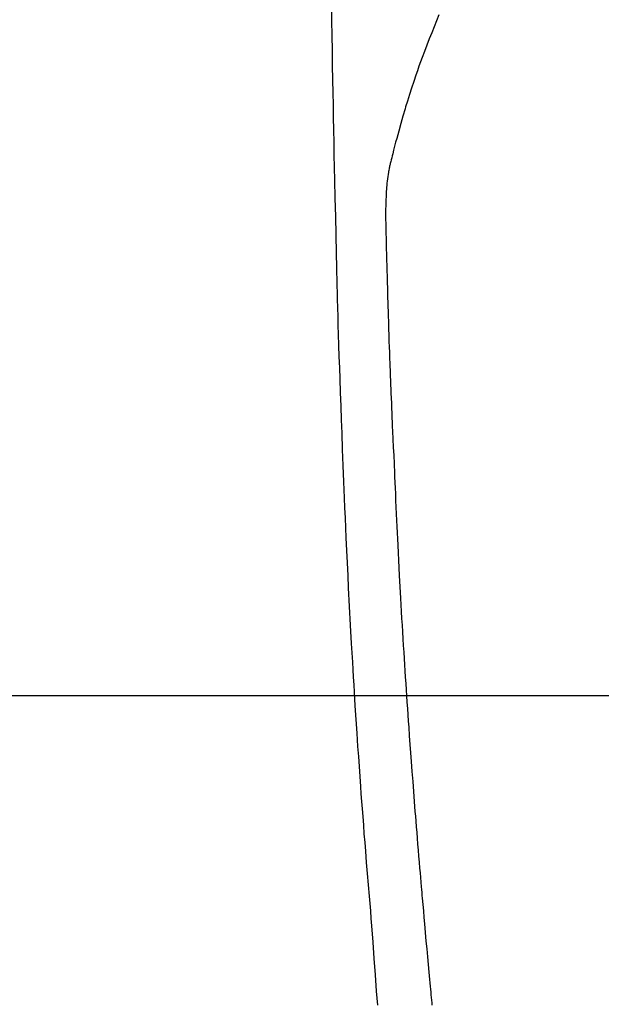
# Model space of a CAD drawing. Extents: x 55896 to 82369, y -25 to 8845.
# Drawn here: x 71706 to 71729, y 6873 to 6911 of the extents above; entities that cross this region are included whole.
import ezdxf

# ---------------------------------------------------------------- set-up
doc = ezdxf.new("R2010")
doc.units = 0
doc.header["$LTSCALE"] = 50
doc.header["$MEASUREMENT"] = 0
doc.layers.get('0').update_dxf_attribs({"linetype": 'CONTINUOUS'})
for name, color, linetype in [('126-甲板', 2, 'CONTINUOUS'), ('150-機器', 8, 'CONTINUOUS'), ('160-文字', 254, 'CONTINUOUS')]:
    doc.layers.add(name, color=color, linetype=linetype)
doc.styles.add('KH001', font='txt')
doc.dimstyles.new('KH1xx030', dxfattribs={"dimscale": 30, "dimtxt": 2, "dimasz": 0.6, "dimexe": 0.3, "dimexo": 1.2, "dimgap": 0.5, "dimtad": 3, "dimdec": 1, "dimdsep": 46, "dimlunit": 6, "dimtxsty": 'KH001', "dimblk": 'DOT', "dimcen": 1, "dimdle": 1, "dimclrd": 256, "dimclre": 256, "dimclrt": 256, "dimadec": 0, "dimazin": 0, "dimtfac": 1, "dimtdec": 1, "dimtix": 1, "dimtmove": 2, "dimatfit": 3, "dimldrblk": 'CLOSEDBLANK', "dimfxl": 1, "dimtolj": 1, "dimtzin": 0, "dimlwd": -1, "dimlwe": -1, "dimarcsym": 0})

# ---------------------------------------------------------------- blocks, each defined once
blk = doc.blocks.new('F402_H')
at = {"layer": '150-機器', "color": 13, "linetype": 'Continuous'}
for points in [[(23.958, -28.834), (23.952, -29.195), (23.943, -29.768), (23.933, -30.341), (23.924, -30.914), (23.914, -31.486), (23.905, -31.966), (23.897, -32.445), (23.888, -32.925), (23.879, -33.404), (23.87, -33.886), (23.861, -34.367), (23.851, -34.849), (23.841, -35.33), (23.824, -36.034), (23.806, -36.737), (23.789, -37.44), (23.773, -38.144), (23.77, -38.329), (23.766, -38.515), (23.763, -38.7), (23.759, -38.886), (23.754, -39.143), (23.748, -39.401), (23.741, -39.659), (23.734, -39.916), (23.725, -40.253), (23.715, -40.59), (23.705, -40.927), (23.694, -41.265), (23.681, -41.696), (23.667, -42.127), (23.652, -42.559), (23.638, -42.99), (23.619, -43.513), (23.601, -44.037), (23.582, -44.56), (23.563, -45.083), (23.54, -45.706), (23.517, -46.328), (23.493, -46.95), (23.468, -47.572), (23.452, -47.957), (23.435, -48.342), (23.418, -48.728), (23.4, -49.113), (23.378, -49.594), (23.355, -50.076), (23.332, -50.557), (23.308, -51.039), (23.271, -51.752), (23.232, -52.465), (23.193, -53.178), (23.152, -53.891), (23.135, -54.182), (23.117, -54.474), (23.1, -54.765), (23.082, -55.056), (23.05, -55.579), (23.016, -56.101), (22.982, -56.624), (22.947, -57.146), (22.921, -57.53), (22.895, -57.913), (22.867, -58.297), (22.84, -58.68), (22.819, -58.969), (22.797, -59.258), (22.776, -59.547), (22.754, -59.835), (22.728, -60.17), (22.703, -60.505), (22.677, -60.839), (22.65, -61.174), (22.616, -61.606), (22.581, -62.039), (22.545, -62.472), (22.509, -62.904), (22.484, -63.19), (22.458, -63.476), (22.434, -63.761), (22.41, -64.047), (22.363, -64.676), (22.32, -65.304), (22.277, -65.933), (22.228, -66.561), (22.18, -67.099)], [(19.818, -28.975), (19.911, -29.202), (20.003, -29.429), (20.093, -29.657), (20.188, -29.897), (20.282, -30.137), (20.374, -30.377), (20.465, -30.618), (20.526, -30.785), (20.587, -30.953), (20.646, -31.121), (20.704, -31.289), (20.789, -31.538), (20.872, -31.788), (20.952, -32.039), (21.031, -32.29), (21.053, -32.365), (21.076, -32.439), (21.098, -32.513), (21.12, -32.588), (21.204, -32.873), (21.286, -33.158), (21.366, -33.444), (21.444, -33.731), (21.484, -33.879), (21.524, -34.029), (21.562, -34.178), (21.598, -34.328), (21.616, -34.404), (21.633, -34.479), (21.65, -34.555), (21.667, -34.631)], [(20.071, -67.104), (20.081, -67.007), (20.09, -66.909), (20.1, -66.812), (20.111, -66.705), (20.121, -66.598), (20.132, -66.491), (20.142, -66.384), (20.155, -66.248), (20.168, -66.111), (20.18, -65.975), (20.193, -65.838), (20.22, -65.537), (20.248, -65.236), (20.275, -64.935), (20.302, -64.634), (20.317, -64.466), (20.332, -64.299), (20.347, -64.132), (20.361, -63.965), (20.383, -63.721), (20.404, -63.476), (20.426, -63.231), (20.447, -62.987), (20.457, -62.876), (20.467, -62.764), (20.476, -62.653), (20.486, -62.542), (20.501, -62.365), (20.516, -62.187), (20.531, -62.009), (20.546, -61.832), (20.565, -61.599), (20.585, -61.366), (20.604, -61.133), (20.624, -60.9), (20.642, -60.679), (20.66, -60.458), (20.678, -60.237), (20.695, -60.016), (20.711, -59.828), (20.726, -59.64), (20.74, -59.453), (20.755, -59.265), (20.785, -58.879), (20.814, -58.493), (20.843, -58.108), (20.872, -57.722), (20.896, -57.392), (20.92, -57.063), (20.944, -56.733), (20.968, -56.403), (20.985, -56.162), (21.002, -55.921), (21.018, -55.679), (21.035, -55.438), (21.051, -55.197), (21.067, -54.957), (21.083, -54.716), (21.098, -54.475), (21.114, -54.235), (21.13, -53.995), (21.145, -53.754), (21.16, -53.514), (21.177, -53.253), (21.193, -52.991), (21.208, -52.73), (21.224, -52.469), (21.239, -52.208), (21.254, -51.947), (21.269, -51.686), (21.284, -51.426), (21.296, -51.209), (21.308, -50.992), (21.32, -50.775), (21.332, -50.558), (21.347, -50.266), (21.362, -49.974), (21.377, -49.682), (21.392, -49.39), (21.403, -49.153), (21.415, -48.915), (21.426, -48.678), (21.437, -48.44), (21.449, -48.182), (21.46, -47.924), (21.471, -47.666), (21.482, -47.407), (21.491, -47.193), (21.501, -46.978), (21.51, -46.763), (21.518, -46.549), (21.521, -46.473), (21.524, -46.398), (21.527, -46.323), (21.53, -46.248), (21.544, -45.935), (21.56, -45.622), (21.576, -45.309), (21.591, -44.996), (21.599, -44.825), (21.605, -44.654), (21.612, -44.483), (21.619, -44.312), (21.627, -44.12), (21.634, -43.928), (21.642, -43.736), (21.65, -43.543), (21.657, -43.378), (21.663, -43.213), (21.67, -43.048), (21.677, -42.882), (21.682, -42.761), (21.686, -42.639), (21.691, -42.518), (21.696, -42.397), (21.704, -42.184), (21.712, -41.972), (21.719, -41.76), (21.727, -41.548), (21.732, -41.401), (21.737, -41.254), (21.742, -41.107), (21.747, -40.96), (21.752, -40.771), (21.758, -40.581), (21.763, -40.391), (21.769, -40.201), (21.774, -40.034), (21.779, -39.866), (21.784, -39.698), (21.789, -39.53), (21.791, -39.435), (21.794, -39.341), (21.797, -39.246), (21.8, -39.151), (21.803, -39.005), (21.807, -38.858), (21.811, -38.712), (21.814, -38.566), (21.817, -38.471), (21.819, -38.376), (21.822, -38.281), (21.824, -38.187), (21.83, -37.984), (21.835, -37.782), (21.84, -37.579), (21.845, -37.377), (21.85, -37.196), (21.853, -37.015), (21.856, -36.835), (21.857, -36.654), (21.857, -36.474), (21.855, -36.294), (21.85, -36.114), (21.842, -35.934), (21.839, -35.874), (21.836, -35.814), (21.832, -35.755), (21.827, -35.695), (21.821, -35.614), (21.814, -35.534), (21.806, -35.453), (21.797, -35.372), (21.786, -35.287), (21.774, -35.201), (21.761, -35.116), (21.748, -35.031), (21.74, -34.989), (21.733, -34.946), (21.725, -34.904), (21.717, -34.862), (21.709, -34.825), (21.702, -34.788), (21.694, -34.751), (21.686, -34.715), (21.681, -34.694), (21.676, -34.673), (21.671, -34.652), (21.666, -34.631)]]:
    blk.add_lwpolyline(points, dxfattribs=at)
blk = doc.blocks.new('_ClosedBlank')
at = {"color": 0, "linetype": 'ByBlock', "lineweight": -2}
for p, q in [((-1, 0.1667), (0, 0)), ((-1, 0.1667), (-1, -0.1667)), ((0, 0), (-1, -0.1667))]:
    blk.add_line(p, q, dxfattribs=at)
blk = doc.blocks.new('_Dot')
at = {"color": 0, "linetype": 'ByBlock', "lineweight": -2}
blk.add_line((-0.5, 0), (-1, 0), dxfattribs=at)
at = {"color": 0, "linetype": 'ByBlock', "const_width": 0.5}
blk.add_lwpolyline([(-0.25, 0, 1), (0.25, 0, 1)], format="xyb", close=True, dxfattribs=at)

msp = doc.modelspace()

# ---------------------------------------------------------------- linework, layer by layer
at = {"layer": '126-甲板', "linetype": 'Continuous'}
msp.add_lwpolyline([(72132.272, 6884.942), (71352.272, 6884.942, 0.414214), (71342.272, 6874.942), (71342.272, 6459.942, 0.414214), (71352.272, 6449.942), (72132.272, 6449.942, 0.414214), (72142.272, 6459.942), (72142.272, 6874.942, 0.414214)], format="xyb", close=True, dxfattribs=at)

# ---------------------------------------------------------------- block references
at = {"layer": '150-機器', "xscale": -1}
msp.add_blockref('F402_H', (71742.279, 6940.134), dxfattribs=at)

# ---------------------------------------------------------------- leaders
at = {"layer": '160-文字', "annotation_type": 0, "has_hookline": 1, "hookline_direction": 1, "text_width": 1240.203}
msp.add_leader([(72302.272, 6957.113), (71717.811, 5365.957), (71699.811, 5365.957)], dimstyle='KH1xx030', override={"dimgap": 0.5, "dimtad": 1}, dxfattribs=at)
at = {"layer": '160-文字'}
msp.add_leader([(71862.286, 6939.942), (71167.73, 5687.344)], dimstyle='KH1xx030', override={"dimgap": 0.5, "dimtad": 1}, dxfattribs=at)

doc.saveas('drawing.dxf')
